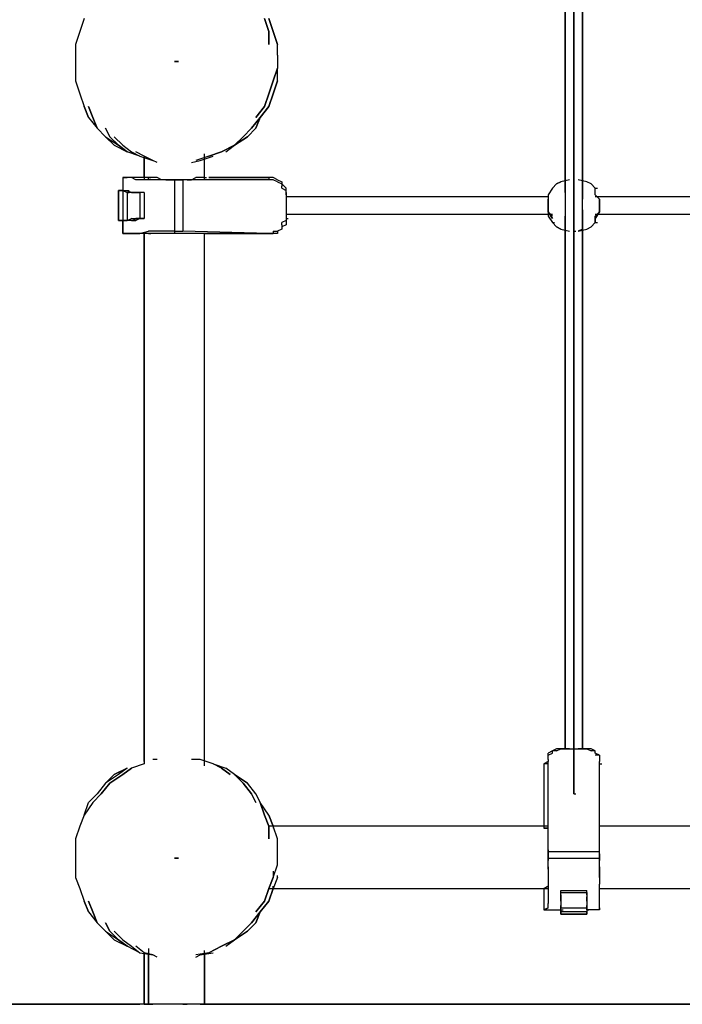
# Model space of a CAD drawing. Units: millimetres. Extents: x -4259 to 4410, y -23 to 3338.
# Drawn here: x 76 to 729, y 0 to 971 of the extents above; entities that cross this region are included whole.
import ezdxf

# ---------------------------------------------------------------- set-up
doc = ezdxf.new("R2010")
doc.units = ezdxf.units.MM
for name, color, linetype in [('Lg_area', 4, 'Continuous'), ('Lg_base', 40, 'Continuous'), ('Lg_dim', 7, 'Continuous')]:
    doc.layers.add(name, color=color, linetype=linetype)
doc.styles.add('LG1', font='ARIAL.TTF', dxfattribs={"height": 185})
doc.dimstyles.new('LG_DIM', dxfattribs={"dimtxt": 2.5, "dimasz": 2.5, "dimexe": 1.25, "dimexo": 0.625, "dimtad": 1, "dimrnd": 10, "dimtxsty": 'Standard', "dimcen": 2.5, "dimadec": 0, "dimazin": 0, "dimtfac": 1, "dimtmove": 0, "dimatfit": 3, "dimfxl": 0, "dimarcsym": 0})

# ---------------------------------------------------------------- blocks, each defined once
blk = doc.blocks.new('*D3')
at = {"layer": 'Defpoints', "color": 0}
for p in [(-1363.25, 2593.14), (4129.62, 0), (4259.1, 0)]:
    blk.add_point(p, dxfattribs=at)
at = {"layer": 'Lg_dim', "color": 0, "lineweight": -2}
for p, q in [((-1362.25, 2593.14), (4179.62, 2593.14)), ((4129.62, 2473.14), (4129.62, 1441.03)), ((4129.62, 120), (4129.62, 1152.11)), ((4258.1, 0), (4079.62, 0))]:
    blk.add_line(p, q, dxfattribs=at)
at = {"layer": 'Lg_dim', "color": 0}
for points in [[(4109.62, 2473.14), (4149.62, 2473.14), (4129.62, 2593.14)], [(4109.62, 120), (4149.62, 120), (4129.62, 0)]]:
    blk.add_solid(points, dxfattribs=at)
at = {"layer": 'Lg_dim', "color": 4, "insert": (4129.62, 1296.57), "char_height": 185, "attachment_point": 5, "style": 'LG1'}
blk.add_mtext('\\A1;2590', dxfattribs=at)

msp = doc.modelspace()

# ---------------------------------------------------------------- linework, layer by layer
at = {"layer": 'Lg_area'}
msp.add_line((4259.1022, 0), (-4259.1022, 0), dxfattribs=at)
at = {"layer": 'Lg_base'}
for p, q in [((622.3539, 207.4513), (622.3539, 1657.49355)), ((622.3539, 1657.49355), (622.3539, 207.4513)), ((613.8865, 1613.0397), (613.8865, 251.90515)), ((630.8213, 251.90515), (630.8213, 1613.0397)), ((613.8865, 800.1693), (613.8865, 1066.8924)), ((622.3539, 1060.54185), (622.3539, 804.403)), ((622.3539, 804.403), (622.3539, 1060.54185)), ((630.8213, 1066.8924), (630.8213, 793.81875)), ((139.7121, 971.63415), (135.4784, 958.93305)), ((321.7612, 958.93305), (317.5275, 971.63415)), ((317.5275, 971.63415), (321.7612, 958.93305)), ((321.7612, 971.63415), (325.9949, 958.93305)), ((325.9949, 958.93305), (321.7612, 971.63415)), ((135.4784, 958.93305), (131.2447, 946.23195)), ((321.7612, 958.93305), (321.7612, 946.23195)), ((321.7612, 946.23195), (321.7612, 958.93305)), ((330.2286, 946.23195), (325.9949, 958.93305)), ((325.9949, 958.93305), (330.2286, 946.23195)), ((131.2447, 946.23195), (131.2447, 935.6477)), ((330.2286, 935.6477), (330.2286, 946.23195)), ((131.2447, 935.6477), (131.2447, 922.9466)), ((330.2286, 935.6477), (330.2286, 922.9466)), ((131.2447, 922.9466), (131.2447, 910.2455)), ((232.8535, 929.29715), (228.6198, 929.29715)), ((228.6198, 929.29715), (232.8535, 929.29715)), ((232.8535, 929.29715), (228.6198, 929.29715)), ((228.6198, 929.29715), (232.8535, 929.29715)), ((232.8535, 929.29715), (228.6198, 929.29715)), ((228.6198, 929.29715), (232.8535, 929.29715)), ((228.6198, 929.29715), (230.73665, 929.29715)), ((330.2286, 922.9466), (325.9949, 910.2455)), ((325.9949, 910.2455), (330.2286, 922.9466)), ((330.2286, 910.2455), (330.2286, 922.9466)), ((131.2447, 910.2455), (135.4784, 897.5444)), ((321.7612, 897.5444), (325.9949, 910.2455)), ((325.9949, 910.2455), (321.7612, 897.5444)), ((325.9949, 897.5444), (330.2286, 910.2455)), ((330.2286, 910.2455), (325.9949, 897.5444)), ((135.4784, 897.5444), (139.7121, 884.8433)), ((321.7612, 897.5444), (317.5275, 884.8433)), ((317.5275, 884.8433), (321.7612, 897.5444)), ((325.9949, 897.5444), (321.7612, 884.8433)), ((321.7612, 884.8433), (325.9949, 897.5444)), ((139.7121, 884.8433), (143.9458, 874.25905)), ((143.9458, 874.25905), (139.7121, 884.8433)), ((143.9458, 884.8433), (148.1795, 874.25905)), ((148.1795, 874.25905), (143.9458, 884.8433)), ((317.5275, 884.8433), (309.0601, 874.25905)), ((309.0601, 874.25905), (317.5275, 884.8433)), ((313.2938, 874.25905), (321.7612, 884.8433)), ((321.7612, 884.8433), (313.2938, 874.25905)), ((143.9458, 874.25905), (152.4132, 863.6748)), ((143.9458, 874.25905), (152.4132, 863.6748)), ((148.1795, 874.25905), (152.4132, 863.6748)), ((152.4132, 863.6748), (148.1795, 874.25905)), ((304.8264, 863.6748), (313.2938, 874.25905)), ((313.2938, 874.25905), (304.8264, 863.6748)), ((309.0601, 863.6748), (313.2938, 874.25905)), ((313.2938, 874.25905), (309.0601, 863.6748)), ((152.4132, 863.6748), (160.8806, 855.2074)), ((160.8806, 863.6748), (165.1143, 855.2074)), ((165.1143, 855.2074), (160.8806, 863.6748)), ((169.348, 846.74), (160.8806, 855.2074)), ((160.8806, 855.2074), (173.5817, 846.74)), ((160.8806, 855.2074), (169.348, 846.74)), ((165.1143, 855.2074), (173.5817, 846.74)), ((165.1143, 855.2074), (173.5817, 846.74)), ((169.348, 855.2074), (177.8154, 846.74)), ((177.8154, 846.74), (169.348, 855.2074)), ((296.359, 855.2074), (287.8916, 846.74)), ((287.8916, 846.74), (300.5927, 855.2074)), ((300.5927, 855.2074), (287.8916, 846.74)), ((287.8916, 846.74), (296.359, 855.2074)), ((304.8264, 863.6748), (296.359, 855.2074)), ((296.359, 855.2074), (304.8264, 863.6748)), ((300.5927, 855.2074), (309.0601, 863.6748)), ((300.5927, 855.2074), (309.0601, 863.6748)), ((169.348, 846.74), (182.0491, 840.38945)), ((169.348, 846.74), (182.0491, 840.38945)), ((173.5817, 846.74), (182.0491, 840.38945)), ((182.0491, 840.38945), (173.5817, 846.74)), ((177.8154, 846.74), (186.2828, 840.38945)), ((275.1905, 840.38945), (287.8916, 846.74)), ((287.8916, 846.74), (275.1905, 840.38945)), ((279.4242, 840.38945), (287.8916, 846.74)), ((194.7502, 836.15575), (182.0491, 840.38945)), ((186.2828, 840.38945), (194.7502, 836.15575)), ((198.9839, 836.15575), (190.5165, 840.38945)), ((194.7502, 836.15575), (207.4513, 831.92205)), ((198.9839, 836.15575), (198.9839, 812.8704)), ((207.4513, 831.92205), (198.9839, 836.15575)), ((262.4894, 836.15575), (249.7883, 831.92205)), ((254.022, 831.92205), (266.7231, 836.15575)), ((258.2557, 812.8704), (258.2557, 838.2726)), ((258.2557, 812.8704), (258.2557, 838.2726)), ((262.4894, 836.15575), (275.1905, 840.38945)), ((275.1905, 840.38945), (262.4894, 836.15575)), ((198.9839, 834.0389), (198.9839, 814.98725)), ((198.9839, 834.0389), (198.9839, 814.98725)), ((198.9839, 814.98725), (198.9839, 834.0389)), ((211.685, 829.8052), (207.4513, 831.92205)), ((245.5546, 829.8052), (254.022, 831.92205)), ((258.2557, 814.98725), (258.2557, 834.0389)), ((258.2557, 814.98725), (258.2557, 834.0389)), ((198.9839, 814.98725), (177.8154, 814.98725)), ((177.8154, 814.98725), (182.0491, 814.98725)), ((177.8154, 814.98725), (177.8154, 802.28615)), ((182.0491, 814.98725), (177.8154, 814.98725)), ((186.2828, 814.98725), (182.0491, 814.98725)), ((190.5165, 812.8704), (186.2828, 814.98725)), ((194.7502, 812.8704), (190.5165, 812.8704)), ((203.2176, 812.8704), (194.7502, 812.8704)), ((203.2176, 814.98725), (198.9839, 814.98725)), ((207.4513, 814.98725), (203.2176, 814.98725)), ((203.2176, 814.98725), (205.33445, 814.98725)), ((203.2176, 812.8704), (203.2176, 814.98725)), ((203.2176, 812.8704), (203.2176, 814.98725)), ((211.685, 812.8704), (203.2176, 812.8704)), ((211.685, 814.98725), (207.4513, 814.98725)), ((215.9187, 812.8704), (211.685, 814.98725)), ((220.1524, 812.8704), (211.685, 812.8704)), ((220.1524, 812.8704), (215.9187, 812.8704)), ((220.1524, 812.8704), (228.6198, 812.8704)), ((224.3861, 812.8704), (220.1524, 812.8704)), ((228.6198, 812.8704), (224.3861, 812.8704)), ((228.6198, 812.8704), (228.6198, 762.066)), ((228.6198, 812.8704), (237.0872, 812.8704)), ((232.8535, 812.8704), (228.6198, 812.8704)), ((228.6198, 812.8704), (228.6198, 759.94915)), ((237.0872, 812.8704), (232.8535, 812.8704)), ((237.0872, 812.8704), (237.0872, 762.066)), ((241.3209, 812.8704), (237.0872, 812.8704)), ((321.7612, 812.8704), (237.0872, 812.8704)), ((241.3209, 812.8704), (245.5546, 812.8704)), ((245.5546, 812.8704), (249.7883, 814.98725)), ((254.022, 814.98725), (249.7883, 814.98725)), ((258.2557, 814.98725), (254.022, 814.98725)), ((258.2557, 814.98725), (260.37255, 814.98725)), ((258.2557, 812.8704), (258.2557, 814.98725)), ((321.7612, 814.98725), (262.4894, 814.98725)), ((262.4894, 814.98725), (321.7612, 814.98725)), ((325.9949, 814.98725), (321.7612, 814.98725)), ((321.7612, 814.98725), (321.7612, 812.8704)), ((325.9949, 812.8704), (321.7612, 812.8704)), ((330.2286, 812.8704), (325.9949, 814.98725)), ((330.2286, 810.75355), (325.9949, 812.8704)), ((330.2286, 812.8704), (334.4623, 810.75355)), ((330.2286, 810.75355), (334.4623, 808.6367)), ((334.4623, 810.75355), (334.4623, 808.6367)), ((334.4623, 808.6367), (338.696, 804.403)), ((334.4623, 808.6367), (334.4623, 806.51985)), ((334.4623, 804.403), (334.4623, 806.51985)), ((605.4191, 808.6367), (601.1854, 804.403)), ((601.1854, 804.403), (605.4191, 808.6367)), ((605.4191, 808.6367), (601.1854, 804.403)), ((605.4191, 808.6367), (609.6528, 810.75355)), ((609.6528, 810.75355), (605.4191, 808.6367)), ((609.6528, 810.75355), (605.4191, 808.6367)), ((618.1202, 812.8704), (609.6528, 810.75355)), ((622.3539, 812.8704), (622.3539, 810.75355)), ((622.3539, 810.75355), (622.3539, 808.6367)), ((622.3539, 804.403), (622.3539, 808.6367)), ((635.055, 810.75355), (626.5876, 812.8704)), ((639.2887, 808.6367), (635.055, 810.75355)), ((639.2887, 808.6367), (643.5224, 804.403)), ((643.5224, 804.403), (639.2887, 808.6367)), ((643.5224, 804.403), (639.2887, 808.6367)), ((177.8154, 802.28615), (173.5817, 802.28615)), ((173.5817, 772.65025), (173.5817, 802.28615)), ((173.5817, 802.28615), (177.8154, 802.28615)), ((173.5817, 802.28615), (177.8154, 802.28615)), ((173.5817, 772.65025), (173.5817, 802.28615)), ((173.5817, 802.28615), (173.5817, 772.65025)), ((177.8154, 802.28615), (182.0491, 802.28615)), ((177.8154, 802.28615), (182.0491, 800.1693)), ((177.8154, 802.28615), (182.0491, 802.28615)), ((177.8154, 802.28615), (177.8154, 772.65025)), ((182.0491, 802.28615), (184.16595, 802.28615)), ((182.0491, 802.28615), (186.2828, 800.1693)), ((182.0491, 802.28615), (184.16595, 802.28615)), ((182.0491, 800.1693), (184.16595, 800.1693)), ((186.2828, 800.1693), (182.0491, 800.1693)), ((182.0491, 800.1693), (182.0491, 772.65025)), ((182.0491, 800.1693), (182.0491, 772.65025)), ((186.2828, 800.1693), (188.39965, 800.1693)), ((190.5165, 800.1693), (186.2828, 800.1693)), ((190.5165, 800.1693), (186.2828, 800.1693)), ((186.2828, 800.1693), (190.5165, 800.1693)), ((190.5165, 800.1693), (194.7502, 800.1693)), ((194.7502, 800.1693), (190.5165, 800.1693)), ((190.5165, 800.1693), (194.7502, 800.1693)), ((190.5165, 800.1693), (194.7502, 800.1693)), ((194.7502, 800.1693), (194.7502, 774.7671)), ((198.9839, 800.1693), (194.7502, 800.1693)), ((198.9839, 800.1693), (194.7502, 800.1693)), ((198.9839, 800.1693), (198.9839, 774.7671)), ((334.4623, 804.403), (338.696, 802.28615)), ((338.696, 802.28615), (338.696, 804.403)), ((338.696, 798.05245), (338.696, 802.28615)), ((338.696, 800.1693), (338.696, 798.05245)), ((338.696, 798.05245), (338.696, 774.7671)), ((596.9517, 795.9356), (338.696, 795.9356)), ((601.1854, 804.403), (596.9517, 798.05245)), ((596.9517, 798.05245), (596.9517, 793.81875)), ((596.9517, 798.05245), (596.9517, 793.81875)), ((596.9517, 798.05245), (596.9517, 793.81875)), ((622.3539, 798.05245), (622.3539, 804.403)), ((622.3539, 793.81875), (622.3539, 798.05245)), ((643.5224, 798.05245), (643.5224, 804.403)), ((643.5224, 804.403), (645.63925, 804.403)), ((647.7561, 793.81875), (643.5224, 798.05245)), ((643.5224, 798.05245), (647.7561, 793.81875)), ((643.5224, 798.05245), (647.7561, 793.81875)), ((647.7561, 793.81875), (643.5224, 798.05245)), ((906.0118, 795.9356), (643.5224, 795.9356)), ((596.9517, 787.4682), (596.9517, 793.81875)), ((596.9517, 787.4682), (596.9517, 793.81875)), ((596.9517, 793.81875), (596.9517, 787.4682)), ((596.9517, 787.4682), (596.9517, 791.7019)), ((596.9517, 791.7019), (596.9517, 787.4682)), ((596.9517, 791.7019), (596.9517, 787.4682)), ((596.9517, 787.4682), (596.9517, 791.7019)), ((596.9517, 787.4682), (596.9517, 789.58505)), ((596.9517, 789.58505), (596.9517, 787.4682)), ((596.9517, 789.58505), (596.9517, 787.4682)), ((596.9517, 787.4682), (596.9517, 789.58505)), ((596.9517, 781.11765), (596.9517, 787.4682)), ((596.9517, 787.4682), (596.9517, 783.2345)), ((596.9517, 783.2345), (596.9517, 787.4682)), ((596.9517, 787.4682), (596.9517, 785.35135)), ((596.9517, 785.35135), (596.9517, 787.4682)), ((596.9517, 787.4682), (596.9517, 781.11765)), ((596.9517, 787.4682), (596.9517, 781.11765)), ((596.9517, 785.35135), (596.9517, 787.4682)), ((596.9517, 783.2345), (596.9517, 787.4682)), ((596.9517, 787.4682), (596.9517, 785.35135)), ((596.9517, 781.11765), (596.9517, 787.4682)), ((596.9517, 787.4682), (596.9517, 783.2345)), ((622.3539, 787.4682), (622.3539, 793.81875)), ((622.3539, 781.11765), (622.3539, 787.4682)), ((647.7561, 793.81875), (647.7561, 787.4682)), ((647.7561, 787.4682), (647.7561, 793.81875)), ((647.7561, 787.4682), (647.7561, 793.81875)), ((647.7561, 787.4682), (647.7561, 791.7019)), ((647.7561, 791.7019), (647.7561, 787.4682)), ((647.7561, 787.4682), (647.7561, 791.7019)), ((647.7561, 791.7019), (647.7561, 787.4682)), ((647.7561, 787.4682), (647.7561, 789.58505)), ((647.7561, 789.58505), (647.7561, 787.4682)), ((647.7561, 787.4682), (647.7561, 789.58505)), ((647.7561, 789.58505), (647.7561, 787.4682)), ((647.7561, 787.4682), (647.7561, 785.35135)), ((647.7561, 785.35135), (647.7561, 787.4682)), ((647.7561, 787.4682), (647.7561, 783.2345)), ((647.7561, 783.2345), (647.7561, 787.4682)), ((647.7561, 787.4682), (647.7561, 781.11765)), ((647.7561, 781.11765), (647.7561, 787.4682)), ((647.7561, 787.4682), (647.7561, 783.2345)), ((647.7561, 783.2345), (647.7561, 787.4682)), ((647.7561, 787.4682), (647.7561, 785.35135)), ((647.7561, 785.35135), (647.7561, 787.4682)), ((647.7561, 787.4682), (647.7561, 781.11765)), ((647.7561, 781.11765), (647.7561, 787.4682)), ((338.696, 779.0008), (601.1854, 779.0008)), ((601.1854, 774.7671), (596.9517, 781.11765)), ((596.9517, 781.11765), (601.1854, 774.7671)), ((596.9517, 781.11765), (596.9517, 776.88395)), ((596.9517, 781.11765), (601.1854, 776.88395)), ((596.9517, 776.88395), (601.1854, 770.5334)), ((613.8865, 251.90515), (613.8865, 776.88395)), ((622.3539, 781.11765), (622.3539, 776.88395)), ((622.3539, 776.88395), (622.3539, 770.5334)), ((630.8213, 783.2345), (630.8213, 251.90515)), ((643.5224, 776.88395), (647.7561, 781.11765)), ((647.7561, 781.11765), (643.5224, 774.7671)), ((647.7561, 781.11765), (643.5224, 776.88395)), ((643.5224, 776.88395), (647.7561, 781.11765)), ((643.5224, 774.7671), (647.7561, 781.11765)), ((647.7561, 781.11765), (643.5224, 774.7671)), ((643.5224, 779.0008), (906.0118, 779.0008)), ((643.5224, 770.5334), (643.5224, 776.88395)), ((177.8154, 772.65025), (173.5817, 772.65025)), ((173.5817, 772.65025), (177.8154, 772.65025)), ((177.8154, 772.65025), (173.5817, 772.65025)), ((177.8154, 772.65025), (177.8154, 759.94915)), ((182.0491, 772.65025), (177.8154, 772.65025)), ((182.0491, 772.65025), (177.8154, 772.65025)), ((177.8154, 772.65025), (182.0491, 772.65025)), ((177.8154, 759.94915), (177.8154, 772.65025)), ((177.8154, 772.65025), (177.8154, 759.94915)), ((182.0491, 772.65025), (186.2828, 774.7671)), ((186.2828, 772.65025), (182.0491, 772.65025)), ((186.2828, 772.65025), (182.0491, 772.65025)), ((190.5165, 772.65025), (186.2828, 774.7671)), ((186.2828, 774.7671), (190.5165, 774.7671)), ((190.5165, 772.65025), (186.2828, 774.7671)), ((186.2828, 772.65025), (190.5165, 772.65025)), ((190.5165, 774.7671), (194.7502, 774.7671)), ((194.7502, 774.7671), (190.5165, 774.7671)), ((190.5165, 774.7671), (194.7502, 774.7671)), ((194.7502, 774.7671), (190.5165, 772.65025)), ((194.7502, 774.7671), (198.9839, 774.7671)), ((198.9839, 774.7671), (194.7502, 774.7671)), ((338.696, 772.65025), (334.4623, 770.5334)), ((334.4623, 768.41655), (334.4623, 770.5334)), ((338.696, 768.41655), (334.4623, 766.2997)), ((334.4623, 768.41655), (334.4623, 764.18285)), ((338.696, 774.7671), (338.696, 772.65025)), ((338.696, 774.7671), (340.81285, 774.7671)), ((338.696, 772.65025), (338.696, 768.41655)), ((605.4191, 766.2997), (601.1854, 770.5334)), ((601.1854, 770.5334), (605.4191, 766.2997)), ((601.1854, 770.5334), (603.30225, 770.5334)), ((605.4191, 766.2997), (601.1854, 770.5334)), ((622.3539, 770.5334), (622.3539, 251.90515)), ((622.3539, 251.90515), (622.3539, 770.5334)), ((622.3539, 766.2997), (622.3539, 770.5334)), ((643.5224, 770.5334), (639.2887, 766.2997)), ((639.2887, 766.2997), (643.5224, 770.5334)), ((639.2887, 766.2997), (643.5224, 770.5334)), ((643.5224, 770.5334), (643.5224, 774.7671)), ((643.5224, 774.7671), (643.5224, 770.5334)), ((643.5224, 770.5334), (645.63925, 770.5334)), ((198.9839, 759.94915), (177.8154, 759.94915)), ((177.8154, 759.94915), (182.0491, 759.94915)), ((182.0491, 759.94915), (177.8154, 759.94915)), ((182.0491, 759.94915), (186.2828, 759.94915)), ((186.2828, 759.94915), (190.5165, 759.94915)), ((190.5165, 759.94915), (194.7502, 759.94915)), ((194.7502, 759.94915), (203.2176, 762.066)), ((198.9839, 759.94915), (198.9839, 237.0872)), ((198.9839, 759.94915), (198.9839, 239.20405)), ((198.9839, 759.94915), (198.9839, 239.20405)), ((198.9839, 239.20405), (198.9839, 759.94915)), ((203.2176, 759.94915), (198.9839, 759.94915)), ((211.685, 762.066), (203.2176, 762.066)), ((207.4513, 759.94915), (203.2176, 759.94915)), ((203.2176, 759.94915), (205.33445, 759.94915)), ((203.2176, 759.94915), (205.33445, 759.94915)), ((211.685, 759.94915), (207.4513, 759.94915)), ((220.1524, 762.066), (211.685, 762.066)), ((215.9187, 759.94915), (211.685, 759.94915)), ((220.1524, 759.94915), (215.9187, 759.94915)), ((228.6198, 762.066), (220.1524, 762.066)), ((224.3861, 759.94915), (220.1524, 759.94915)), ((228.6198, 759.94915), (224.3861, 759.94915)), ((228.6198, 762.066), (237.0872, 762.066)), ((232.8535, 759.94915), (228.6198, 759.94915)), ((237.0872, 759.94915), (232.8535, 759.94915)), ((321.7612, 759.94915), (237.0872, 762.066)), ((241.3209, 759.94915), (237.0872, 759.94915)), ((245.5546, 759.94915), (241.3209, 759.94915)), ((249.7883, 759.94915), (245.5546, 759.94915)), ((254.022, 759.94915), (249.7883, 759.94915)), ((258.2557, 759.94915), (254.022, 759.94915)), ((258.2557, 237.0872), (258.2557, 759.94915)), ((258.2557, 239.20405), (258.2557, 759.94915)), ((258.2557, 239.20405), (258.2557, 759.94915)), ((258.2557, 234.97035), (258.2557, 759.94915)), ((258.2557, 759.94915), (321.7612, 759.94915)), ((258.2557, 759.94915), (260.37255, 759.94915)), ((321.7612, 759.94915), (258.2557, 759.94915)), ((258.2557, 759.94915), (260.37255, 759.94915)), ((325.9949, 759.94915), (321.7612, 759.94915)), ((321.7612, 759.94915), (325.9949, 759.94915)), ((325.9949, 762.066), (325.9949, 759.94915)), ((325.9949, 762.066), (330.2286, 762.066)), ((330.2286, 759.94915), (325.9949, 759.94915)), ((334.4623, 764.18285), (330.2286, 762.066)), ((334.4623, 764.18285), (330.2286, 762.066)), ((330.2286, 762.066), (330.2286, 759.94915)), ((605.4191, 766.2997), (609.6528, 764.18285)), ((609.6528, 764.18285), (605.4191, 766.2997)), ((605.4191, 766.2997), (609.6528, 764.18285)), ((609.6528, 764.18285), (618.1202, 762.066)), ((622.3539, 764.18285), (622.3539, 766.2997)), ((622.3539, 762.066), (622.3539, 764.18285)), ((622.3539, 762.066), (624.47075, 762.066)), ((630.8213, 764.18285), (626.5876, 762.066)), ((626.5876, 762.066), (635.055, 764.18285)), ((635.055, 764.18285), (639.2887, 766.2997)), ((601.1854, 249.7883), (596.9517, 247.67145)), ((596.9517, 245.5546), (596.9517, 247.67145)), ((596.9517, 245.5546), (601.1854, 247.67145)), ((596.9517, 241.3209), (596.9517, 245.5546)), ((605.4191, 251.90515), (601.1854, 249.7883)), ((605.4191, 249.7883), (601.1854, 249.7883)), ((601.1854, 247.67145), (601.1854, 249.7883)), ((609.6528, 251.90515), (605.4191, 251.90515)), ((605.4191, 249.7883), (609.6528, 251.90515)), ((618.1202, 251.90515), (609.6528, 251.90515)), ((609.6528, 251.90515), (611.76965, 251.90515)), ((609.6528, 251.90515), (635.055, 251.90515)), ((609.6528, 251.90515), (611.76965, 251.90515)), ((635.055, 251.90515), (626.5876, 251.90515)), ((639.2887, 251.90515), (635.055, 251.90515)), ((635.055, 251.90515), (639.2887, 249.7883)), ((635.055, 251.90515), (637.17185, 251.90515)), ((643.5224, 249.7883), (639.2887, 251.90515)), ((643.5224, 249.7883), (639.2887, 249.7883)), ((643.5224, 247.67145), (643.5224, 249.7883)), ((647.7561, 245.5546), (643.5224, 247.67145)), ((647.7561, 245.5546), (643.5224, 245.5546)), ((647.7561, 245.5546), (647.7561, 241.3209)), ((198.9839, 237.0872), (186.2828, 232.8535)), ((211.685, 241.3209), (207.4513, 241.3209)), ((254.022, 241.3209), (245.5546, 241.3209)), ((266.7231, 237.0872), (254.022, 241.3209)), ((275.1905, 232.8535), (266.7231, 237.0872)), ((266.7231, 237.0872), (279.4242, 232.8535)), ((275.1905, 232.8535), (266.7231, 237.0872)), ((596.9517, 239.20405), (592.718, 237.0872)), ((592.718, 237.0872), (592.718, 173.5817)), ((596.9517, 237.0872), (592.718, 237.0872)), ((592.718, 237.0872), (592.718, 173.5817)), ((596.9517, 241.3209), (596.9517, 239.20405)), ((596.9517, 237.0872), (596.9517, 239.20405)), ((596.9517, 150.29635), (596.9517, 237.0872)), ((647.7561, 241.3209), (647.7561, 239.20405)), ((647.7561, 237.0872), (647.7561, 239.20405)), ((647.7561, 237.0872), (649.87295, 237.0872)), ((647.7561, 150.29635), (647.7561, 237.0872)), ((173.5817, 226.50295), (160.8806, 218.03555)), ((160.8806, 218.03555), (169.348, 226.50295)), ((173.5817, 226.50295), (160.8806, 218.03555)), ((160.8806, 218.03555), (169.348, 226.50295)), ((165.1143, 218.03555), (177.8154, 226.50295)), ((177.8154, 226.50295), (165.1143, 218.03555)), ((169.348, 226.50295), (182.0491, 232.8535)), ((182.0491, 232.8535), (169.348, 226.50295)), ((182.0491, 232.8535), (173.5817, 226.50295)), ((186.2828, 232.8535), (177.8154, 226.50295)), ((177.8154, 226.50295), (186.2828, 232.8535)), ((283.6579, 226.50295), (275.1905, 232.8535)), ((275.1905, 232.8535), (283.6579, 226.50295)), ((287.8916, 226.50295), (279.4242, 232.8535)), ((296.359, 218.03555), (287.8916, 226.50295)), ((287.8916, 226.50295), (296.359, 218.03555)), ((300.5927, 218.03555), (287.8916, 226.50295)), ((287.8916, 226.50295), (300.5927, 218.03555)), ((160.8806, 218.03555), (152.4132, 207.4513)), ((165.1143, 218.03555), (156.6469, 207.4513)), ((156.6469, 207.4513), (165.1143, 218.03555)), ((304.8264, 207.4513), (296.359, 218.03555)), ((296.359, 218.03555), (304.8264, 207.4513)), ((309.0601, 207.4513), (300.5927, 218.03555)), ((309.0601, 207.4513), (300.5927, 218.03555)), ((152.4132, 207.4513), (143.9458, 198.9839)), ((143.9458, 198.9839), (152.4132, 207.4513)), ((156.6469, 207.4513), (148.1795, 198.9839)), ((148.1795, 198.9839), (156.6469, 207.4513)), ((309.0601, 198.9839), (304.8264, 207.4513)), ((304.8264, 207.4513), (309.0601, 198.9839)), ((313.2938, 198.9839), (309.0601, 207.4513)), ((309.0601, 207.4513), (313.2938, 198.9839)), ((622.3539, 207.4513), (624.47075, 207.4513)), ((148.1795, 198.9839), (139.7121, 186.2828)), ((139.7121, 186.2828), (143.9458, 198.9839)), ((148.1795, 198.9839), (139.7121, 186.2828)), ((139.7121, 186.2828), (143.9458, 198.9839)), ((321.7612, 186.2828), (313.2938, 198.9839)), ((313.2938, 198.9839), (317.5275, 186.2828)), ((321.7612, 186.2828), (313.2938, 198.9839)), ((317.5275, 186.2828), (313.2938, 198.9839)), ((139.7121, 186.2828), (135.4784, 175.69855)), ((321.7612, 175.69855), (317.5275, 186.2828)), ((317.5275, 186.2828), (321.7612, 175.69855)), ((321.7612, 186.2828), (325.9949, 175.69855)), ((325.9949, 175.69855), (321.7612, 186.2828)), ((135.4784, 175.69855), (131.2447, 162.99745)), ((596.9517, 175.69855), (321.7612, 175.69855)), ((321.7612, 175.69855), (321.7612, 162.99745)), ((321.7612, 162.99745), (321.7612, 175.69855)), ((330.2286, 162.99745), (325.9949, 175.69855)), ((325.9949, 175.69855), (325.9949, 173.5817)), ((914.4792, 175.69855), (647.7561, 175.69855)), ((592.718, 173.5817), (596.9517, 173.5817)), ((592.718, 173.5817), (596.9517, 173.5817)), ((596.9517, 173.5817), (592.718, 173.5817)), ((592.718, 173.5817), (596.9517, 173.5817)), ((596.9517, 158.76375), (596.9517, 165.1143)), ((647.7561, 158.76375), (647.7561, 165.1143)), ((131.2447, 162.99745), (131.2447, 150.29635)), ((330.2286, 150.29635), (330.2286, 162.99745)), ((596.9517, 154.53005), (596.9517, 158.76375)), ((647.7561, 154.53005), (647.7561, 158.76375)), ((131.2447, 150.29635), (131.2447, 137.59525)), ((330.2286, 137.59525), (330.2286, 150.29635)), ((596.9517, 152.4132), (596.9517, 154.53005)), ((596.9517, 152.4132), (596.9517, 148.1795)), ((596.9517, 143.9458), (596.9517, 150.29635)), ((647.7561, 150.29635), (596.9517, 150.29635)), ((596.9517, 143.9458), (596.9517, 148.1795)), ((596.9517, 148.1795), (596.9517, 143.9458)), ((647.7561, 152.4132), (647.7561, 154.53005)), ((647.7561, 148.1795), (647.7561, 152.4132)), ((647.7561, 143.9458), (647.7561, 150.29635)), ((647.7561, 148.1795), (647.7561, 143.9458)), ((647.7561, 143.9458), (647.7561, 148.1795)), ((131.2447, 137.59525), (131.2447, 124.89415)), ((228.6198, 143.9458), (230.73665, 143.9458)), ((228.6198, 143.9458), (232.8535, 143.9458)), ((232.8535, 143.9458), (228.6198, 143.9458)), ((232.8535, 143.9458), (228.6198, 143.9458)), ((228.6198, 143.9458), (232.8535, 143.9458)), ((232.8535, 143.9458), (228.6198, 143.9458)), ((228.6198, 143.9458), (232.8535, 143.9458)), ((232.8535, 143.9458), (228.6198, 143.9458)), ((228.6198, 143.9458), (232.8535, 143.9458)), ((325.9949, 124.89415), (330.2286, 137.59525)), ((596.9517, 135.4784), (596.9517, 143.9458)), ((596.9517, 143.9458), (647.7561, 143.9458)), ((596.9517, 141.82895), (596.9517, 143.9458)), ((596.9517, 143.9458), (596.9517, 141.82895)), ((596.9517, 137.59525), (596.9517, 141.82895)), ((596.9517, 133.36155), (596.9517, 137.59525)), ((647.7561, 135.4784), (647.7561, 143.9458)), ((647.7561, 143.9458), (647.7561, 141.82895)), ((647.7561, 141.82895), (647.7561, 143.9458)), ((647.7561, 137.59525), (647.7561, 141.82895)), ((647.7561, 133.36155), (647.7561, 137.59525)), ((325.9949, 131.2447), (325.9949, 124.89415)), ((330.2286, 124.89415), (330.2286, 127.011)), ((596.9517, 135.4784), (596.9517, 127.011)), ((596.9517, 133.36155), (596.9517, 131.2447)), ((596.9517, 131.2447), (596.9517, 124.89415)), ((596.9517, 127.011), (596.9517, 118.5436)), ((647.7561, 135.4784), (647.7561, 127.011)), ((647.7561, 131.2447), (647.7561, 133.36155)), ((647.7561, 124.89415), (647.7561, 131.2447)), ((647.7561, 127.011), (647.7561, 118.5436)), ((131.2447, 124.89415), (135.4784, 114.3099)), ((321.7612, 114.3099), (325.9949, 124.89415)), ((325.9949, 124.89415), (321.7612, 114.3099)), ((330.2286, 124.89415), (325.9949, 114.3099)), ((596.9517, 118.5436), (596.9517, 110.0762)), ((647.7561, 110.0762), (647.7561, 118.5436)), ((135.4784, 114.3099), (139.7121, 101.6088)), ((321.7612, 114.3099), (317.5275, 101.6088)), ((317.5275, 101.6088), (321.7612, 114.3099)), ((321.7612, 114.3099), (596.9517, 114.3099)), ((325.9949, 114.3099), (321.7612, 101.6088)), ((321.7612, 101.6088), (325.9949, 114.3099)), ((325.9949, 114.3099), (325.9949, 116.42675)), ((596.9517, 116.42675), (592.718, 114.3099)), ((596.9517, 116.42675), (592.718, 114.3099)), ((592.718, 114.3099), (592.718, 93.1414)), ((592.718, 114.3099), (596.9517, 114.3099)), ((596.9517, 114.3099), (592.718, 114.3099)), ((596.9517, 110.0762), (596.9517, 103.72565)), ((609.6528, 110.0762), (609.6528, 112.19305)), ((609.6528, 112.19305), (635.055, 112.19305)), ((609.6528, 107.95935), (609.6528, 112.19305)), ((609.6528, 105.8425), (609.6528, 110.0762)), ((609.6528, 110.0762), (635.055, 110.0762)), ((609.6528, 107.95935), (609.6528, 105.8425)), ((609.6528, 105.8425), (609.6528, 107.95935)), ((635.055, 107.95935), (635.055, 112.19305)), ((635.055, 110.0762), (635.055, 112.19305)), ((635.055, 110.0762), (635.055, 105.8425)), ((635.055, 107.95935), (635.055, 105.8425)), ((635.055, 107.95935), (635.055, 105.8425)), ((647.7561, 114.3099), (914.4792, 114.3099)), ((647.7561, 103.72565), (647.7561, 110.0762)), ((139.7121, 101.6088), (143.9458, 91.02455)), ((143.9458, 91.02455), (139.7121, 101.6088)), ((143.9458, 101.6088), (148.1795, 91.02455)), ((148.1795, 91.02455), (143.9458, 101.6088)), ((317.5275, 101.6088), (309.0601, 91.02455)), ((309.0601, 91.02455), (317.5275, 101.6088)), ((313.2938, 91.02455), (321.7612, 101.6088)), ((321.7612, 101.6088), (313.2938, 91.02455)), ((596.9517, 103.72565), (596.9517, 99.49195)), ((596.9517, 95.25825), (596.9517, 99.49195)), ((609.6528, 105.8425), (609.6528, 101.6088)), ((609.6528, 105.8425), (609.6528, 101.6088)), ((609.6528, 101.6088), (609.6528, 105.8425)), ((609.6528, 101.6088), (609.6528, 97.3751)), ((609.6528, 101.6088), (609.6528, 99.49195)), ((609.6528, 99.49195), (609.6528, 97.3751)), ((609.6528, 97.3751), (609.6528, 95.25825)), ((609.6528, 95.25825), (609.6528, 97.3751)), ((635.055, 101.6088), (635.055, 105.8425)), ((635.055, 105.8425), (635.055, 101.6088)), ((635.055, 105.8425), (635.055, 101.6088)), ((635.055, 101.6088), (635.055, 97.3751)), ((635.055, 101.6088), (635.055, 99.49195)), ((635.055, 99.49195), (635.055, 97.3751)), ((635.055, 97.3751), (635.055, 95.25825)), ((635.055, 95.25825), (635.055, 97.3751)), ((647.7561, 99.49195), (647.7561, 103.72565)), ((647.7561, 93.1414), (647.7561, 99.49195)), ((647.7561, 95.25825), (647.7561, 99.49195)), ((143.9458, 91.02455), (152.4132, 80.4403)), ((143.9458, 91.02455), (152.4132, 80.4403)), ((148.1795, 91.02455), (152.4132, 80.4403)), ((152.4132, 80.4403), (148.1795, 91.02455)), ((304.8264, 80.4403), (313.2938, 91.02455)), ((313.2938, 91.02455), (304.8264, 80.4403)), ((309.0601, 80.4403), (313.2938, 91.02455)), ((313.2938, 91.02455), (309.0601, 80.4403)), ((592.718, 93.1414), (596.9517, 95.25825)), ((596.9517, 95.25825), (592.718, 93.1414)), ((592.718, 93.1414), (609.6528, 93.1414)), ((609.6528, 91.02455), (609.6528, 95.25825)), ((609.6528, 95.25825), (635.055, 95.25825)), ((609.6528, 93.1414), (609.6528, 95.25825)), ((609.6528, 93.1414), (609.6528, 88.9077)), ((609.6528, 88.9077), (609.6528, 93.1414)), ((609.6528, 93.1414), (611.76965, 93.1414)), ((635.055, 91.02455), (609.6528, 91.02455)), ((609.6528, 88.9077), (609.6528, 91.02455)), ((635.055, 88.9077), (609.6528, 88.9077)), ((609.6528, 88.9077), (635.055, 88.9077)), ((635.055, 88.9077), (609.6528, 88.9077)), ((609.6528, 88.9077), (635.055, 88.9077)), ((635.055, 95.25825), (635.055, 91.02455)), ((635.055, 93.1414), (635.055, 95.25825)), ((647.7561, 93.1414), (635.055, 93.1414)), ((635.055, 93.1414), (635.055, 88.9077)), ((635.055, 93.1414), (637.17185, 93.1414)), ((635.055, 93.1414), (635.055, 88.9077)), ((635.055, 88.9077), (635.055, 91.02455)), ((647.7561, 95.25825), (647.7561, 93.1414)), ((647.7561, 93.1414), (647.7561, 95.25825)), ((152.4132, 80.4403), (160.8806, 71.9729)), ((160.8806, 80.4403), (165.1143, 71.9729)), ((165.1143, 71.9729), (160.8806, 80.4403)), ((304.8264, 80.4403), (296.359, 71.9729)), ((296.359, 71.9729), (304.8264, 80.4403)), ((300.5927, 71.9729), (309.0601, 80.4403)), ((300.5927, 71.9729), (309.0601, 80.4403)), ((169.348, 63.5055), (160.8806, 71.9729)), ((160.8806, 71.9729), (173.5817, 63.5055)), ((160.8806, 71.9729), (169.348, 63.5055)), ((165.1143, 71.9729), (173.5817, 63.5055)), ((165.1143, 71.9729), (173.5817, 63.5055)), ((169.348, 71.9729), (177.8154, 63.5055)), ((177.8154, 63.5055), (169.348, 71.9729)), ((296.359, 71.9729), (287.8916, 63.5055)), ((287.8916, 63.5055), (300.5927, 71.9729)), ((300.5927, 71.9729), (287.8916, 63.5055)), ((287.8916, 63.5055), (296.359, 71.9729)), ((169.348, 63.5055), (182.0491, 57.15495)), ((169.348, 63.5055), (182.0491, 57.15495)), ((173.5817, 63.5055), (182.0491, 57.15495)), ((182.0491, 57.15495), (173.5817, 63.5055)), ((177.8154, 63.5055), (186.2828, 57.15495)), ((275.1905, 57.15495), (287.8916, 63.5055)), ((287.8916, 63.5055), (275.1905, 57.15495)), ((279.4242, 57.15495), (287.8916, 63.5055)), ((194.7502, 50.8044), (182.0491, 57.15495)), ((186.2828, 57.15495), (194.7502, 50.8044)), ((198.9839, 50.8044), (190.5165, 57.15495)), ((194.7502, 50.8044), (207.4513, 48.68755)), ((207.4513, 48.68755), (198.9839, 50.8044)), ((198.9839, 50.8044), (198.9839, 0)), ((198.9839, 0), (198.9839, 50.8044)), ((203.2176, 55.0381), (203.2176, 0)), ((203.2176, 0), (203.2176, 50.8044)), ((203.2176, 50.8044), (203.2176, 0)), ((203.2176, 0), (203.2176, 50.8044)), ((211.685, 46.5707), (207.4513, 48.68755)), ((262.4894, 50.8044), (249.7883, 48.68755)), ((249.7883, 46.5707), (254.022, 48.68755)), ((254.022, 48.68755), (266.7231, 50.8044)), ((258.2557, 0), (258.2557, 52.92125)), ((258.2557, 0), (258.2557, 50.8044)), ((258.2557, 50.8044), (258.2557, 0)), ((258.2557, 48.68755), (258.2557, 0)), ((262.4894, 50.8044), (275.1905, 57.15495)), ((275.1905, 57.15495), (262.4894, 50.8044)), ((-160.8806, 0), (194.7502, 0)), ((203.2176, 0), (198.9839, 0)), ((198.9839, 0), (203.2176, 0)), ((198.9839, 0), (203.2176, 0)), ((207.4513, 0), (203.2176, 0)), ((207.4513, 0), (203.2176, 0)), ((203.2176, 0), (207.4513, 0)), ((211.685, 0), (207.4513, 0)), ((211.685, 0), (207.4513, 0)), ((215.9187, 0), (207.4513, 0)), ((215.9187, 0), (207.4513, 0)), ((220.1524, 0), (211.685, 0)), ((220.1524, 0), (215.9187, 0)), ((220.1524, 0), (215.9187, 0)), ((224.3861, 0), (220.1524, 0)), ((224.3861, 0), (220.1524, 0)), ((228.6198, 0), (220.1524, 0)), ((232.8535, 0), (224.3861, 0)), ((232.8535, 0), (224.3861, 0)), ((237.0872, 0), (228.6198, 0)), ((237.0872, 0), (232.8535, 0)), ((237.0872, 0), (232.8535, 0)), ((245.5546, 0), (237.0872, 0)), ((245.5546, 0), (237.0872, 0)), ((241.3209, 0), (237.0872, 0)), ((237.0872, 0), (241.3209, 0)), ((249.7883, 0), (241.3209, 0)), ((249.7883, 0), (245.5546, 0)), ((249.7883, 0), (245.5546, 0)), ((254.022, 0), (249.7883, 0)), ((254.022, 0), (249.7883, 0)), ((254.022, 0), (249.7883, 0)), ((258.2557, 0), (254.022, 0)), ((254.022, 0), (258.2557, 0)), ((258.2557, 0), (254.022, 0)), ((258.2557, 0), (982.2184, 0))]:
    msp.add_line(p, q, dxfattribs=at)

# ---------------------------------------------------------------- dimensions: what is measured, and where the dimension line sits
at = {"layer": 'Lg_dim'}
dim = msp.add_linear_dim(base=(4129.61988, 0), p1=(-1363.2514, 2593.14125), p2=(4259.1022, 0), angle=90, dimstyle='LG_DIM', override={"dimtxt": 185, "dimasz": 120, "dimexe": 50, "dimexo": 1, "dimgap": 50, "dimtad": 0, "dimtih": 1, "dimtoh": 1, "dimdec": 0, "dimtxsty": 'LG1', "dimclrt": 4, "dimadec": 2, "dimtdec": 0, "dimtolj": 1, "dimtzin": 0}, dxfattribs=at)
dim.commit()
dim.dimension.update_dxf_attribs({"geometry": '*D3', "text_midpoint": (4129.61988, 1296.57063), "dimtype": 160})

doc.saveas('drawing.dxf')
